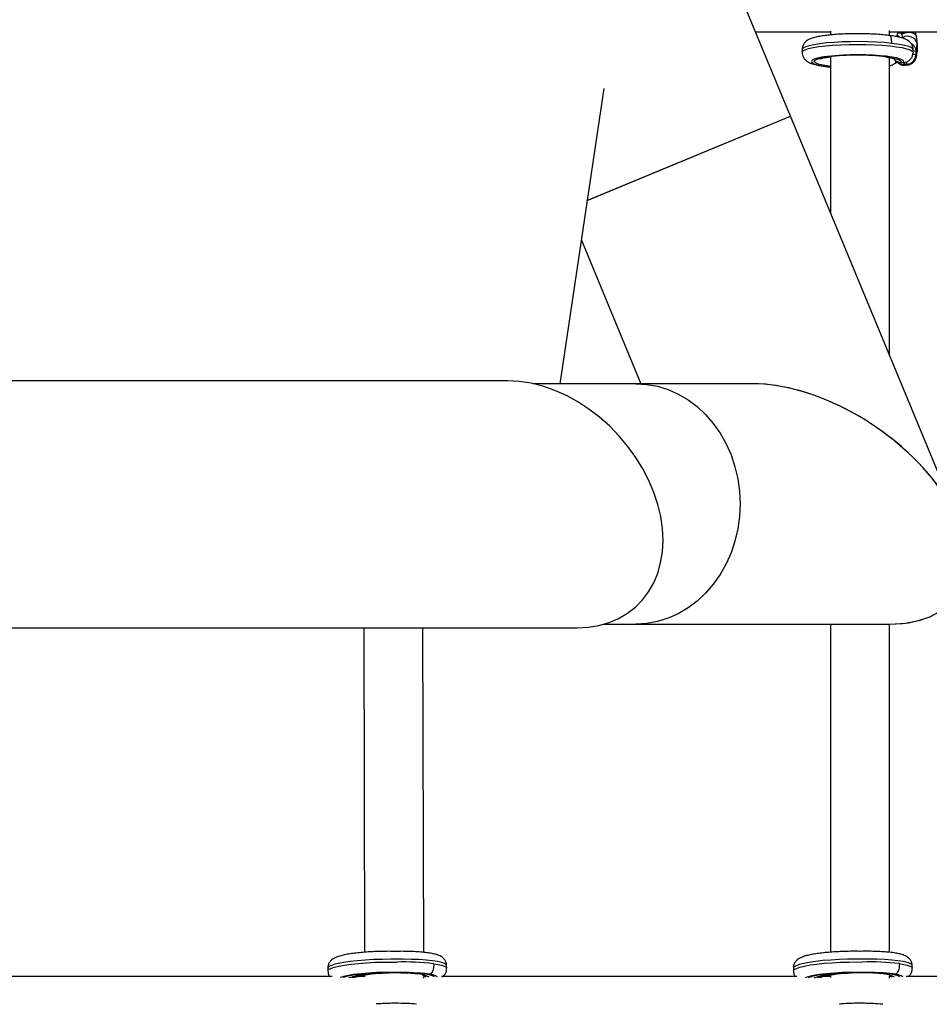
# Model space of a CAD drawing. Units: millimetres. Extents: x -6396 to 6457, y -4327 to 4555.
# Drawn here: x -350 to -104, y -21 to 245 of the extents above; entities that cross this region are included whole.
import ezdxf

# ---------------------------------------------------------------- set-up
doc = ezdxf.new("R2010")
doc.units = ezdxf.units.MM
doc.header["$LTSCALE"] = 200

msp = doc.modelspace()

# ---------------------------------------------------------------- linework, layer by layer
at = {"color": 7, "linetype": 'Continuous', "lineweight": 25}
for p, q in [((-141.28, 219.02), (-160.37, 265.11)), ((-130.48, 242.03), (-130.48, 240.99)), ((-114.48, 240.83), (-114.48, 242.23)), ((-112.49, 240.51), (-112.42, 240.87)), ((-111.32, 241.49), (-112.29, 241.37)), ((-111.32, 241.49), (-110.44, 241.56)), ((-111.18, 241.19), (-111.32, 241.49)), ((-110.44, 241.56), (-110.33, 241.82)), ((-138.12, 237.04), (-138.12, 236.3)), ((-108.12, 236.27), (-108.12, 237.01)), ((-107.05, 238.66), (-107.05, 236.43)), ((-107.04, 236.59), (-107.04, 238.89)), ((-130.48, 235.13), (-130.48, 192.95)), ((-114.48, 154.33), (-114.48, 234.88)), ((-107.38, 236.52), (-107.38, 235.58)), ((-107.38, 235.58), (-107.34, 235.5)), ((-107.06, 236.18), (-107.05, 236.43)), ((-112.88, 233.39), (-112.4, 233.71)), ((-111.48, 233.59), (-111.45, 233.6)), ((-111.48, 233.59), (-110.74, 233.56)), ((-111.45, 233.6), (-110.71, 233.57)), ((-110.71, 233.57), (-110.74, 233.56)), ((-109.87, 233.09), (-110.62, 233.09)), ((-110.62, 233.09), (-110.56, 232.92)), ((-109.84, 233.01), (-110.56, 232.92)), ((-110.17, 232.82), (-109.45, 232.91)), ((-109.84, 233.01), (-109.87, 233.09)), ((-203.56, 146.69), (-191.64, 226.5)), ((-196.29, 196.23), (-141.28, 219.02)), ((-196.19, 196.27), (-141.28, 219.02)), ((-95.91, 109.48), (-141.28, 219.02)), ((-197.76, 185.52), (-181.68, 146.69)), ((-183.04, 146.69), (-210.9, 146.69)), ((-151.6, 146.69), (-183.04, 146.69)), ((-256.6, 80.68), (-256.39, -7.05)), ((-240.38, -7.08), (-240.6, 80.68)), ((-191.62, 81.69), (-183.04, 81.69)), ((-183.04, 81.69), (-114.47, 81.69)), ((-130.48, 81.69), (-130.46, -7.04)), ((-114.46, -7.08), (-114.48, 81.69)), ((-247.65, -6.81), (-248.2, -6.82)), ((-121.8, -6.8), (-122.34, -6.81)), ((-234.2, -11.38), (-234.22, -10.64)), ((-108.35, -11.37), (-108.37, -10.63)), ((-266.34, -11.37), (-266.33, -12.12)), ((-256.37, -13.24), (-256.37, -13.7)), ((-140.49, -11.36), (-140.47, -12.11)), ((-130.46, -13.22), (-130.46, -13.84)), ((-256.37, -13.64), (-258.29, -13.64)), ((-240.37, -14.02), (-240.37, -13.67)), ((-130.46, -13.63), (-132.44, -13.63)), ((-114.46, -14.03), (-114.46, -13.63))]:
    msp.add_line(p, q, dxfattribs=at)
at = {"color": 8, "linetype": 'Continuous', "lineweight": 25}
for p, q in [((-107.07, 238.9), (-107.05, 238.66)), ((-107.05, 236.43), (-107.1, 236.59)), ((-241.59, -13.02), (-242.8, -12.85)), ((-241.32, -12.79), (-241.59, -13.02)), ((-239.14, -13.14), (-239.23, -13.13)), ((-115.74, -13.01), (-116.95, -12.84)), ((-115.47, -12.77), (-115.74, -13.01)), ((-113.29, -13.13), (-113.38, -13.13))]:
    msp.add_line(p, q, dxfattribs=at)
at = {"color": 8, "linetype": 'Continuous', "lineweight": 25, "flags": 128}
for points in [[(-113.97, 238.72), (-115.93, 238.91), (-118.07, 239.05), (-120.33, 239.14), (-122.66, 239.18), (-125, 239.17), (-127.29, 239.1), (-129.48, 238.98), (-131.52, 238.82), (-133.35, 238.61), (-134.93, 238.36), (-136.23, 238.09), (-137.2, 237.78), (-137.83, 237.46), (-138.11, 237.12), (-138.12, 237.04)], [(-138.12, 236.29), (-138.11, 236.35), (-137.88, 236.68), (-137.29, 237), (-136.36, 237.31), (-135.12, 237.59), (-133.59, 237.84), (-131.81, 238.05), (-129.82, 238.22), (-127.67, 238.34), (-125.42, 238.42), (-123.11, 238.44), (-120.79, 238.41), (-118.54, 238.33), (-116.39, 238.2), (-114.41, 238.03), (-112.63, 237.81), (-111.1, 237.56), (-109.86, 237.28), (-108.94, 236.97), (-108.35, 236.65), (-108.12, 236.32), (-108.12, 236.26)], [(-108.12, 237.01), (-108.24, 237.29), (-108.62, 237.57), (-109.25, 237.83), (-110.12, 238.09), (-111.21, 238.32), (-112.5, 238.54), (-113.97, 238.72)], [(-132.25, 235.04), (-132.75, 234.96), (-133.97, 234.71), (-134.87, 234.43), (-135.43, 234.14), (-135.62, 233.83), (-135.45, 233.52), (-134.91, 233.22), (-134.03, 232.94), (-132.83, 232.68), (-131.34, 232.46), (-130.48, 232.36)], [(-130.48, 232.5), (-131.02, 232.56), (-132.43, 232.79), (-133.55, 233.04), (-134.35, 233.32), (-134.78, 233.61), (-134.85, 233.91), (-134.55, 234.21), (-133.89, 234.49), (-132.88, 234.76), (-131.57, 234.99), (-131.02, 235.07)], [(-110.71, 233.57), (-110.63, 233.88), (-110.92, 234.19), (-111.57, 234.48), (-112.55, 234.76), (-113.85, 235), (-115.41, 235.22), (-115.88, 235.27)], [(-115.3, 235.06), (-114.7, 234.98), (-113.38, 234.74), (-112.37, 234.48), (-111.7, 234.19), (-111.39, 233.9), (-111.45, 233.6)], [(-247.73, -8.96), (-249.35, -8.94), (-251.67, -8.97), (-253.97, -9.04), (-256.22, -9.16), (-258.35, -9.33), (-260.3, -9.54), (-262.05, -9.79), (-263.54, -10.07), (-264.74, -10.38), (-265.62, -10.7), (-266.16, -11.03), (-266.34, -11.36), (-266.34, -11.37)], [(-266.33, -12.12), (-266.32, -12.08), (-266.11, -11.74), (-265.53, -11.41), (-264.61, -11.09), (-263.36, -10.78), (-261.82, -10.5), (-260.02, -10.25), (-258.02, -10.05), (-255.85, -9.88), (-253.56, -9.77), (-251.23, -9.7), (-248.9, -9.69), (-247.71, -9.7)], [(-234.22, -10.64), (-234.32, -10.41), (-234.76, -10.1), (-235.54, -9.82), (-236.66, -9.57), (-238.07, -9.35), (-239.74, -9.18), (-241.65, -9.05), (-243.73, -8.97), (-245.95, -8.94), (-247.73, -8.96)], [(-237.69, -10.14), (-236.53, -10.33), (-235.59, -10.54), (-234.89, -10.78), (-234.42, -11.03), (-234.21, -11.3), (-234.2, -11.38)], [(-121.84, -8.95), (-123.5, -8.93), (-125.82, -8.96), (-128.12, -9.03), (-130.37, -9.15), (-132.49, -9.32), (-134.45, -9.53), (-136.2, -9.78), (-137.69, -10.06), (-138.89, -10.37), (-139.76, -10.69), (-140.3, -11.02), (-140.49, -11.36), (-140.49, -11.36)], [(-140.47, -12.11), (-140.47, -12.07), (-140.25, -11.73), (-139.68, -11.4), (-138.75, -11.08), (-137.51, -10.77), (-135.97, -10.49), (-134.17, -10.24), (-132.16, -10.04), (-129.99, -9.87), (-127.71, -9.76), (-125.38, -9.69), (-123.04, -9.68), (-121.82, -9.69)], [(-108.37, -10.63), (-108.47, -10.4), (-108.91, -10.09), (-109.69, -9.81), (-110.8, -9.56), (-112.21, -9.34), (-113.89, -9.17), (-115.8, -9.04), (-117.88, -8.96), (-120.1, -8.93), (-121.84, -8.95)], [(-111.84, -10.13), (-110.68, -10.32), (-109.74, -10.53), (-109.03, -10.77), (-108.57, -11.02), (-108.36, -11.29), (-108.35, -11.37)], [(-238.78, -13.02), (-240.1, -12.83), (-240.1, -12.83)], [(-112.93, -13.01), (-114.24, -12.82), (-114.24, -12.82)]]:
    msp.add_lwpolyline(points, dxfattribs=at)
at = {"color": 7, "linetype": 'Continuous', "lineweight": 25, "flags": 128}
for points in [[(-198.94, 80.69), (-195.92, 80.85), (-193.03, 81.33), (-190.28, 82.12), (-187.71, 83.23), (-185.33, 84.62), (-183.18, 86.3), (-181.27, 88.25), (-179.62, 90.44), (-178.24, 92.86), (-177.15, 95.49), (-176.37, 98.29), (-175.89, 101.25), (-175.72, 104.33), (-175.87, 107.5), (-176.33, 110.74), (-177.09, 114), (-178.16, 117.27), (-179.52, 120.51), (-181.15, 123.69), (-183.05, 126.77), (-185.19, 129.73), (-187.55, 132.54), (-190.11, 135.18), (-192.85, 137.61), (-195.73, 139.81), (-198.74, 141.77), (-201.84, 143.46), (-205, 144.87), (-208.19, 145.99), (-211.39, 146.8), (-214.56, 147.29), (-217.67, 147.47), (-217.81, 147.47)], [(-183.04, 146.69), (-180.1, 146.51), (-177.19, 145.98), (-174.34, 145.1), (-171.59, 143.88), (-168.96, 142.34), (-166.49, 140.49), (-164.2, 138.34), (-162.12, 135.94), (-160.27, 133.3), (-158.66, 130.44), (-157.32, 127.41), (-156.27, 124.24), (-155.51, 120.95), (-155.05, 117.59), (-154.89, 114.19), (-155.05, 110.8), (-155.51, 107.44), (-156.27, 104.15), (-157.32, 100.97), (-158.66, 97.94), (-160.27, 95.09), (-162.12, 92.45), (-164.2, 90.04), (-166.49, 87.9), (-168.96, 86.05), (-171.59, 84.5), (-174.34, 83.28), (-177.19, 82.4), (-180.1, 81.87), (-183.04, 81.69)], [(-183.04, 146.69), (-180.1, 146.51), (-177.19, 145.98), (-174.34, 145.1), (-171.59, 143.88), (-168.96, 142.34), (-166.49, 140.49), (-164.2, 138.34), (-162.12, 135.94), (-160.27, 133.3), (-158.66, 130.44), (-157.32, 127.41), (-156.27, 124.24), (-155.51, 120.95), (-155.05, 117.59), (-154.89, 114.19)], [(-154.89, 114.19), (-155.05, 110.8), (-155.51, 107.44), (-156.27, 104.15), (-157.32, 100.97), (-158.66, 97.94), (-160.27, 95.09), (-162.12, 92.45), (-164.2, 90.04), (-166.49, 87.9), (-168.96, 86.05), (-171.59, 84.5), (-174.34, 83.28), (-177.19, 82.4), (-180.1, 81.87), (-183.04, 81.69)]]:
    msp.add_lwpolyline(points, dxfattribs=at)
at = {"color": 7, "linetype": 'Continuous', "lineweight": 25}
for centre, radius, start, end in [((-109.6, 237.98), 2.65, 14.9734, 118.7568), ((-123.09, 163.3), 72.33, 84.2795, 97.2719), ((-123.18, 166.71), 68.81, 83.418, 96.5382), ((-109.89, 235.6), 2.51, 270.2622, 359.6101), ((-109.85, 235.52), 2.51, 270.2622, 359.6101), ((-110.65, 235.57), 2.48, 223.4123, 270.5693), ((-250, -85.62), 73.12, 84.3518, 97.3869), ((-249.94, -85.67), 73.05, 85.9921, 96.7508), ((-246.94, -82.83), 70.22, 85.9858, 98.5598), ((-246.96, -87.44), 74.93, 84.7471, 97.3871), ((-124.14, -85.61), 73.12, 84.3518, 97.3869), ((-124.1, -85.56), 72.95, 88.4225, 96.7495), ((-121.09, -82.82), 70.22, 85.9858, 98.5598), ((-121.1, -87.43), 74.93, 84.7471, 97.3871)]:
    msp.add_arc(centre, radius, start, end, dxfattribs=at)
at = {"color": 8, "linetype": 'Continuous', "lineweight": 25}
for centre, radius, start, end in [((-108.09, 233.8), 1.92, 68.2311, 93.3171), ((-108.05, 234.86), 1.8, 67.8917, 92.033), ((-110.58, 235.4), 2.48, 218.0948, 270.5847), ((-107.7, 233.61), 2.97, 180.5967, 190.0757), ((-106.24, 233.69), 3.69, 180.1837, 189.3859), ((-245.74, -78.69), 69.02, 83.3016, 91.6413), ((-119.88, -78.59), 68.93, 83.2996, 91.6129), ((-257.51, -30.1), 17.1, 96.3336, 108.6966), ((-256.32, -32.85), 19.85, 96.3907, 107.2968), ((-254.07, -35.14), 22.15, 96.5241, 107.2669), ((-244.03, -40.72), 28.01, 79.9624, 85.9028), ((-242.02, -19.23), 6.23, 60.312, 86.0294), ((-239.52, -16.82), 3.7, 56.8193, 84.155), ((-239.01, -17.06), 4.06, 55.6094, 86.6672), ((-131.81, -29.23), 16.23, 96.1446, 109.6984), ((-130.87, -30.71), 17.68, 95.8584, 108.5855), ((-128.36, -34.28), 21.29, 96.4143, 107.9756), ((-118.17, -40.71), 28.01, 79.9624, 85.9028), ((-116.24, -19.55), 6.56, 61.7251, 85.6165), ((-113.73, -17.04), 3.93, 58.7169, 83.6242), ((-113.33, -17.62), 4.63, 58.5165, 85.0139), ((-255.28, -27.93), 14.69, 98.2714, 108.2372), ((-241.35, -16.3), 2.97, 56.3961, 77.5261), ((-129.56, -27.28), 14.04, 98.1078, 109.0968), ((-115.17, -15.69), 2.3, 56.4226, 74.0888)]:
    msp.add_arc(centre, radius, start, end, dxfattribs=at)
at = {"color": 7, "linetype": 'Continuous', "lineweight": 25}
for centre, major_axis, ratio, start_param, end_param in [((-115.47, 243.37), (-0.63, 4.96), 0.660605, 4.10233, 4.214888), ((-119.23, 246.94), (-1.59, 12.4), 0.660605, 4.17345, 4.192572), ((-107.5, 244.06), (-0.09, 7.55), 0.072451, 3.191434, 3.913674), ((-107.34, 240.94), (-0.07, 5.53), 0.072451, 2.959764, 3.757051), ((-133.04, 114.19), (36.8, -24.59), 0.57735, 5.915003, 8.712174), ((-133.04, 114.19), (36.8, -24.59), 0.57735, 5.570582, 8.712174), ((-133.04, 114.19), (36.8, -24.59), 0.57735, 5.570582, 5.915003), ((-248.35, -21.64), (8, 0.03), 0.097957, 0.729528, 2.236994), ((-248.35, -21.64), (8, 0.03), 0.097957, 1.536831, 2.236994), ((-248.35, -21.64), (8, 0.03), 0.097957, 0.729528, 1.536831), ((-122.46, -21.63), (8, 0), 0.098037, 0.702449, 2.353099), ((-122.46, -21.63), (8, 0), 0.098037, 1.58093, 2.353099), ((-122.46, -21.63), (8, 0), 0.098037, 0.691293, 1.58093)]:
    msp.add_ellipse(centre, major_axis=major_axis, ratio=ratio, start_param=start_param, end_param=end_param, dxfattribs=at)
at = {"color": 8, "linetype": 'Continuous', "lineweight": 25}
for centre in [(-110.55, 240.84), (-109.83, 240.93)]:
    msp.add_ellipse(centre, major_axis=(-0.34, 8.02), ratio=0.251235, start_param=2.972077, end_param=3.161943, dxfattribs=at)
at = {"color": 7, "linetype": 'Continuous', "lineweight": 25}
for points, knots in [([(-150.72, 241.82), (-147.98, 241.82), (-141.24, 241.82), (-134.49, 241.82), (-130.48, 241.82)], [0, 0, 0, 0, 0.406161, 1, 1, 1, 1]), ([(-122.12, 241.31), (-122.24, 241.31), (-123.02, 241.33), (-124.51, 241.32), (-126.53, 241.27), (-128.47, 241.17), (-130.3, 241.02), (-131.97, 240.84), (-133.47, 240.6), (-134.81, 240.31), (-135.8, 239.99), (-136.58, 239.61), (-137.18, 239.18), (-137.69, 238.59), (-138.05, 237.85), (-138.08, 237.31), (-138.1, 237.07)], [0, 0, 0, 0, 0.01493, 0.104791, 0.194677, 0.284733, 0.375196, 0.466428, 0.559105, 0.654743, 0.757775, 0.819612, 0.868769, 0.915746, 0.962013, 1, 1, 1, 1]), ([(-114.43, 240.83), (-114.56, 240.85), (-115.22, 240.93), (-116.54, 241.06), (-118.43, 241.2), (-120.3, 241.28), (-121.56, 241.3), (-122.12, 241.31)], [0, 0, 0, 0, 0.060673, 0.309809, 0.555178, 0.798217, 1, 1, 1, 1]), ([(-114.63, 241.82), (-113.93, 241.82), (-103.23, 241.82), (-82.53, 241.82), (-52.53, 241.83), (-26.46, 241.83), (-10.4, 241.83), (-4.35, 241.83)], [0, 0, 0, 0, 0.019126, 0.291173, 0.56322, 0.835267, 1, 1, 1, 1]), ([(-108.15, 237), (-108.14, 237.11), (-108.11, 237.53), (-108.35, 238.19), (-108.77, 238.85), (-109.29, 239.33), (-109.87, 239.71), (-110.63, 240.04), (-111.63, 240.34), (-112.91, 240.62), (-113.93, 240.76), (-114.43, 240.83)], [0, 0, 0, 0, 0.03331, 0.119662, 0.199519, 0.281019, 0.373026, 0.490945, 0.666958, 0.839043, 1, 1, 1, 1]), ([(-110.88, 240.29), (-110.93, 240.5), (-111.01, 240.79), (-111.14, 241.1), (-111.18, 241.19)], [0, 0, 0, 0, 0.729234, 1, 1, 1, 1]), ([(-107.2, 240.47), (-107.26, 240.74), (-107.36, 241.19), (-107.48, 241.65), (-107.53, 241.82)], [0, 0, 0, 0, 0.609968, 1, 1, 1, 1]), ([(-107.05, 238.9), (-107.05, 238.97), (-107.02, 239.47), (-107.1, 240.01), (-107.2, 240.45), (-107.21, 240.5)], [0, 0, 0, 0, 0.140632, 0.912675, 1, 1, 1, 1]), ([(-138.09, 236.27), (-138.08, 236.01), (-138.05, 235.47), (-137.69, 234.75), (-137.21, 234.19), (-136.66, 233.77), (-136.01, 233.43), (-135.15, 233.11), (-134.02, 232.83), (-132.56, 232.57), (-131.38, 232.41), (-130.62, 232.34), (-130.48, 232.33)], [0, 0, 0, 0, 0.066243, 0.138855, 0.209374, 0.28502, 0.375742, 0.50138, 0.661341, 0.809524, 0.965272, 1, 1, 1, 1]), ([(-133.28, 234.53), (-133.28, 234.53), (-133.31, 234.51), (-133.14, 234.59), (-132.74, 234.7), (-132.02, 234.86), (-131.31, 234.98), (-130.8, 235.04), (-130.69, 235.06)], [0, 0, 0, 0, 0.0372565, 0.2104687, 0.4189391, 0.6618878, 0.9312764, 1, 1, 1, 1]), ([(-115.62, 235.05), (-115.32, 235.01), (-114.6, 234.92), (-113.78, 234.75), (-113.21, 234.61), (-112.95, 234.5), (-112.97, 234.51), (-112.97, 234.52)], [0, 0, 0, 0, 0.203832, 0.488432, 0.720862, 0.918446, 1, 1, 1, 1]), ([(-113.42, 234.65), (-113.41, 234.63), (-113.27, 234.36), (-112.78, 233.98), (-112.1, 233.66), (-111.64, 233.61), (-111.45, 233.6)], [0, 0, 0, 0, 0.036366, 0.396424, 0.757831, 1, 1, 1, 1]), ([(-110.71, 233.57), (-110.44, 233.6), (-109.89, 233.64), (-109.24, 233.96), (-108.97, 234.29), (-108.88, 234.4)], [0, 0, 0, 0, 0.396004, 0.792248, 1, 1, 1, 1]), ([(-109.47, 232.92), (-109.44, 232.92), (-109.14, 232.91), (-108.63, 233.13), (-108.05, 233.52), (-107.66, 233.98), (-107.42, 234.42), (-107.27, 234.82), (-107.18, 235.23), (-107.11, 235.65), (-107.07, 236.02), (-107.06, 236.19)], [0, 0, 0, 0, 0.0131199, 0.1472202, 0.2598335, 0.3604238, 0.454511, 0.5509578, 0.6714142, 0.8547684, 1, 1, 1, 1]), ([(-108.87, 234.39), (-108.78, 234.49), (-108.52, 234.76), (-108.2, 235.41), (-108.15, 235.97), (-108.13, 236.24)], [0, 0, 0, 0, 0.226622, 0.63359, 1, 1, 1, 1]), ([(-107.07, 236.18), (-107.06, 236.24), (-107.03, 236.38), (-107.05, 236.52), (-107.06, 236.6)], [0, 0, 0, 0, 0.41697, 1, 1, 1, 1]), ([(-114.48, 232.63), (-114.3, 232.69), (-113.73, 232.87), (-113.22, 233.18), (-112.87, 233.39)], [0, 0, 0, 0, 0.32164, 1, 1, 1, 1]), ([(-112.57, 233.93), (-112.49, 233.8), (-112.27, 233.5), (-111.71, 233.09), (-110.98, 232.79), (-110.44, 232.82), (-110.18, 232.83)], [0, 0, 0, 0, 0.17757, 0.440115, 0.728457, 1, 1, 1, 1]), ([(-217.81, 147.47), (-222.92, 147.47), (-232.97, 147.46), (-248.31, 147.46), (-263.46, 147.46), (-278.4, 147.46), (-293.07, 147.46), (-307.42, 147.46), (-321.42, 147.46), (-335.22, 147.46), (-348.78, 147.46), (-362.05, 147.46), (-374.75, 147.47), (-386.87, 147.47), (-398.36, 147.47), (-408.74, 147.47), (-418.03, 147.47), (-426.33, 147.47), (-434.35, 147.47), (-442.3, 147.47), (-450.29, 147.47), (-458.35, 147.47), (-471.19, 147.47), (-488.99, 147.48), (-515.43, 147.48), (-545.91, 147.48), (-580.62, 147.49), (-615.94, 147.49), (-647.36, 147.5), (-674.62, 147.5), (-697.52, 147.5), (-720.67, 147.51), (-744.36, 147.51), (-769.41, 147.51), (-796.08, 147.52), (-824.46, 147.52), (-854.05, 147.53), (-884.88, 147.53), (-916.93, 147.54), (-947.76, 147.54), (-977.16, 147.54), (-1004.92, 147.55), (-1033.03, 147.55), (-1061.04, 147.56), (-1088.5, 147.56), (-1116.08, 147.56), (-1143.75, 147.57), (-1171.44, 147.57), (-1198.3, 147.58), (-1224.32, 147.58), (-1249.48, 147.58), (-1273.78, 147.59), (-1296.58, 147.59), (-1318.05, 147.59), (-1338.66, 147.6), (-1359.52, 147.6), (-1380.97, 147.6), (-1403.02, 147.61), (-1426.39, 147.61), (-1451.1, 147.62), (-1470.99, 147.62), (-1482.4, 147.62), (-1485.12, 147.62)], [0, 0, 0, 0, 0.0188249, 0.0369832, 0.0544724, 0.0712905, 0.0874356, 0.1029061, 0.1177007, 0.1318181, 0.1458802, 0.1591969, 0.1717673, 0.1835907, 0.1946665, 0.2049943, 0.2132511, 0.2209579, 0.2282886, 0.2356084, 0.242929, 0.2502502, 0.257572, 0.2777092, 0.297849, 0.3269777, 0.3560777, 0.3850069, 0.4137419, 0.4317035, 0.4495863, 0.4673897, 0.4853409, 0.5038895, 0.5242263, 0.5452442, 0.5669403, 0.5893117, 0.6123549, 0.6360674, 0.655167, 0.6746776, 0.6945196, 0.713991, 0.7329276, 0.7513317, 0.7708041, 0.7896476, 0.8078644, 0.8254567, 0.8424261, 0.8587744, 0.8745028, 0.8883768, 0.9019681, 0.9159187, 0.9302642, 0.9450042, 0.9601394, 0.9771067, 0.9945518, 1, 1, 1, 1]), ([(-2675.39, 81.02), (-2670.87, 81.02), (-2661.98, 81.02), (-2648.38, 81.02), (-2634.92, 81.02), (-2621.61, 81.02), (-2608.57, 81.01), (-2595.83, 81.01), (-2583.42, 81.01), (-2571.31, 81.01), (-2558.81, 81), (-2546, 81), (-2532.94, 81), (-2520.45, 81), (-2508.57, 81), (-2497.34, 81), (-2486.8, 81), (-2476.9, 80.99), (-2467.42, 80.99), (-2458.06, 80.99), (-2448.6, 80.99), (-2439, 80.99), (-2424.82, 80.99), (-2405.8, 80.98), (-2380.31, 80.98), (-2352.68, 80.98), (-2322.89, 80.97), (-2292.36, 80.97), (-2261.21, 80.96), (-2229.66, 80.96), (-2197.75, 80.95), (-2165.51, 80.95), (-2132.77, 80.94), (-2099.36, 80.94), (-2065.28, 80.93), (-2030.58, 80.93), (-1995.65, 80.92), (-1960.64, 80.92), (-1925.9, 80.91), (-1891.47, 80.91), (-1857.25, 80.9), (-1822.67, 80.9), (-1787.13, 80.89), (-1750.39, 80.88), (-1712.44, 80.88), (-1673.55, 80.87), (-1633.94, 80.87), (-1594.16, 80.86), (-1554.47, 80.85), (-1514.95, 80.85), (-1475.38, 80.84), (-1437.79, 80.83), (-1402.34, 80.83), (-1369.23, 80.82), (-1336.65, 80.82), (-1304.66, 80.81), (-1273.28, 80.81), (-1240.72, 80.8), (-1206.91, 80.8), (-1171.54, 80.79), (-1136.09, 80.79), (-1100.18, 80.78), (-1063.81, 80.78), (-1027.13, 80.77), (-990.52, 80.77), (-954.17, 80.76), (-918.37, 80.76), (-883.13, 80.75), (-848.47, 80.75), (-814.2, 80.74), (-780.14, 80.74), (-746.33, 80.73), (-712.8, 80.73), (-679.78, 80.72), (-647.28, 80.72), (-615.52, 80.71), (-584.52, 80.71), (-554.3, 80.71), (-524.79, 80.7), (-496.58, 80.7), (-469.73, 80.7), (-444.21, 80.69), (-424.92, 80.69), (-411.43, 80.69), (-403.31, 80.69), (-394.96, 80.69), (-386.19, 80.69), (-376.9, 80.69), (-367.1, 80.69), (-356.2, 80.69), (-344.16, 80.68), (-331, 80.68), (-317.28, 80.68), (-303.07, 80.68), (-288.4, 80.68), (-273.63, 80.68), (-258.83, 80.68), (-244.04, 80.68), (-229.05, 80.69), (-213.88, 80.69), (-203.97, 80.69), (-198.92, 80.69)], [0, 0, 0, 0, 0.008854, 0.017411, 0.025672, 0.033637, 0.041305, 0.048548, 0.055505, 0.062177, 0.068563, 0.075794, 0.082621, 0.089044, 0.095063, 0.100678, 0.10589, 0.110698, 0.115183, 0.119656, 0.124151, 0.128667, 0.133203, 0.14398, 0.154873, 0.16762, 0.180501, 0.1934, 0.206299, 0.219198, 0.231866, 0.244534, 0.257203, 0.269872, 0.282771, 0.29567, 0.308526, 0.321233, 0.333785, 0.345962, 0.35799, 0.37002, 0.382304, 0.395074, 0.408108, 0.421407, 0.434944, 0.448515, 0.461836, 0.475149, 0.488459, 0.501767, 0.513053, 0.524203, 0.535169, 0.545953, 0.556554, 0.566974, 0.579019, 0.59101, 0.603152, 0.615444, 0.628116, 0.640946, 0.653835, 0.666726, 0.679618, 0.692281, 0.704946, 0.717614, 0.730284, 0.743185, 0.756088, 0.768991, 0.781896, 0.794803, 0.80748, 0.820157, 0.832815, 0.845347, 0.857119, 0.868756, 0.880257, 0.884099, 0.887926, 0.891886, 0.896144, 0.900699, 0.905551, 0.9107, 0.917083, 0.92387, 0.931059, 0.938652, 0.946646, 0.955042, 0.963325, 0.971964, 0.980956, 0.990302, 1, 1, 1, 1]), ([(-253, -6.86), (-253.48, -6.88), (-254.64, -6.93), (-256.4, -7.04), (-258.25, -7.21), (-259.95, -7.42), (-261.48, -7.67), (-262.84, -7.98), (-263.88, -8.3), (-264.67, -8.67), (-265.29, -9.09), (-265.83, -9.65), (-266.21, -10.39), (-266.38, -11.02), (-266.33, -11.34), (-266.32, -11.38)], [0, 0, 0, 0, 0.071954, 0.173216, 0.274872, 0.377292, 0.481134, 0.587822, 0.701273, 0.777956, 0.836569, 0.889695, 0.941649, 0.993725, 1, 1, 1, 1]), ([(-248.2, -6.82), (-248.25, -6.82), (-248.95, -6.8), (-250.37, -6.8), (-251.94, -6.82), (-252.8, -6.86), (-253, -6.86)], [0, 0, 0, 0, 0.03239, 0.455761, 0.878176, 1, 1, 1, 1]), ([(-234.26, -10.65), (-234.25, -10.53), (-234.23, -10.12), (-234.49, -9.46), (-234.93, -8.82), (-235.46, -8.36), (-236.05, -8.01), (-236.81, -7.71), (-237.79, -7.45), (-239.13, -7.21), (-240.69, -7.03), (-242.46, -6.9), (-244.34, -6.83), (-246.08, -6.79), (-247.21, -6.81), (-247.65, -6.81)], [0, 0, 0, 0, 0.02049, 0.073042, 0.12154, 0.170938, 0.226578, 0.297753, 0.404236, 0.510078, 0.621542, 0.727356, 0.830839, 0.933236, 1, 1, 1, 1]), ([(-127.14, -6.85), (-127.63, -6.87), (-128.78, -6.92), (-130.55, -7.03), (-132.4, -7.2), (-134.1, -7.41), (-135.63, -7.67), (-136.99, -7.97), (-138.03, -8.29), (-138.82, -8.66), (-139.43, -9.08), (-139.97, -9.64), (-140.35, -10.38), (-140.53, -11.01), (-140.48, -11.33), (-140.47, -11.37)], [0, 0, 0, 0, 0.071954, 0.173216, 0.274872, 0.377292, 0.481134, 0.587822, 0.701273, 0.777956, 0.836569, 0.889695, 0.941649, 0.993725, 1, 1, 1, 1]), ([(-122.34, -6.81), (-122.39, -6.81), (-123.09, -6.79), (-124.52, -6.79), (-126.08, -6.81), (-126.95, -6.85), (-127.14, -6.85)], [0, 0, 0, 0, 0.03237, 0.45575, 0.878173, 1, 1, 1, 1]), ([(-108.4, -10.64), (-108.4, -10.52), (-108.38, -10.11), (-108.64, -9.45), (-109.08, -8.81), (-109.61, -8.35), (-110.2, -8), (-110.95, -7.7), (-111.94, -7.44), (-113.28, -7.2), (-114.84, -7.02), (-116.61, -6.89), (-118.49, -6.82), (-120.23, -6.78), (-121.36, -6.8), (-121.8, -6.8)], [0, 0, 0, 0, 0.02049, 0.073042, 0.12154, 0.170938, 0.226578, 0.297753, 0.404236, 0.510078, 0.621542, 0.727356, 0.830839, 0.933236, 1, 1, 1, 1]), ([(-237.69, -10.14), (-237.69, -10.4), (-237.7, -10.92), (-237.84, -11.67), (-238.07, -12.3), (-238.39, -12.81), (-238.65, -12.94), (-238.78, -13.02)], [0, 0, 0, 0, 0.18451, 0.368775, 0.559648, 0.768649, 1, 1, 1, 1]), ([(-111.84, -10.13), (-111.84, -10.39), (-111.84, -10.91), (-111.99, -11.66), (-112.22, -12.29), (-112.54, -12.8), (-112.79, -12.93), (-112.93, -13.01)], [0, 0, 0, 0, 0.18451, 0.368775, 0.559648, 0.768649, 1, 1, 1, 1]), ([(-266.29, -12.11), (-266.28, -12.33), (-266.27, -12.83), (-266.05, -13.36), (-265.85, -13.6), (-265.82, -13.64)], [0, 0, 0, 0, 0.380037, 0.893491, 1, 1, 1, 1]), ([(-235.32, -13.71), (-235.16, -13.58), (-234.84, -13.29), (-234.42, -12.62), (-234.18, -11.93), (-234.22, -11.5), (-234.24, -11.37)], [0, 0, 0, 0, 0.2733875, 0.5705518, 0.8671057, 1, 1, 1, 1]), ([(-140.43, -12.1), (-140.43, -12.32), (-140.42, -12.82), (-140.19, -13.35), (-140, -13.59), (-139.97, -13.63)], [0, 0, 0, 0, 0.380038, 0.893492, 1, 1, 1, 1]), ([(-109.47, -13.7), (-109.31, -13.57), (-108.98, -13.28), (-108.56, -12.61), (-108.33, -11.92), (-108.37, -11.49), (-108.38, -11.36)], [0, 0, 0, 0, 0.2733875, 0.5705518, 0.8671057, 1, 1, 1, 1]), ([(-265.14, -13.64), (-269.3, -13.64), (-283.43, -13.64), (-307.49, -13.64), (-335.21, -13.64), (-352.96, -13.64), (-360.79, -13.64)], [0, 0, 0, 0, 0.130396, 0.442227, 0.754059, 1, 1, 1, 1]), ([(-259.14, -13.87), (-259.12, -13.86), (-259.03, -13.83), (-258.61, -13.7), (-257.94, -13.54), (-257.31, -13.43), (-257.02, -13.38)], [0, 0, 0, 0, 0.044363, 0.351135, 0.704825, 1, 1, 1, 1]), ([(-139.52, -13.63), (-145.66, -13.63), (-161.8, -13.63), (-187.91, -13.63), (-213.79, -13.63), (-229.68, -13.63), (-235.6, -13.63)], [0, 0, 0, 0, 0.191688, 0.503341, 0.814995, 1, 1, 1, 1]), ([(-133.34, -13.88), (-133.32, -13.87), (-133.21, -13.83), (-132.77, -13.7), (-132.08, -13.53), (-131.45, -13.42), (-131.17, -13.37)], [0, 0, 0, 0, 0.11209, 0.397121, 0.725745, 1, 1, 1, 1]), ([(-13.6, -13.62), (-21.73, -13.62), (-39.86, -13.62), (-67.99, -13.62), (-91.99, -13.62), (-105.98, -13.62), (-109.98, -13.62)], [0, 0, 0, 0, 0.252931, 0.564245, 0.875559, 1, 1, 1, 1])]:
    msp.add_open_spline(points, degree=3, knots=knots, dxfattribs=at)
at = {"color": 8, "linetype": 'Continuous', "lineweight": 25}
for points, knots in [([(-114.43, 240.77), (-114.39, 240.77), (-114.26, 240.78), (-114.11, 240.33), (-113.99, 239.61), (-113.98, 239.01), (-113.97, 238.72)], [0, 0, 0, 0, 0.200507, 0.499711, 0.756491, 1, 1, 1, 1]), ([(-112.42, 240.87), (-112.33, 240.83), (-112.11, 240.73), (-111.88, 240.55), (-111.8, 240.4), (-111.78, 240.36)], [0, 0, 0, 0, 0.336676, 0.808002, 1, 1, 1, 1]), ([(-111.18, 241.19), (-110.97, 241.3), (-110.54, 241.53), (-109.79, 241.71), (-109.03, 241.74), (-108.33, 241.61), (-107.75, 241.33), (-107.35, 240.95), (-107.26, 240.64), (-107.22, 240.5)], [0, 0, 0, 0, 0.145254, 0.290508, 0.435762, 0.581016, 0.72627, 0.871524, 1, 1, 1, 1]), ([(-108.73, 238.73), (-108.71, 238.73), (-108.44, 238.64), (-108.01, 238.23), (-107.54, 237.54), (-107.39, 236.92), (-107.38, 236.58), (-107.38, 236.52)], [0, 0, 0, 0, 0.016065, 0.318275, 0.625129, 0.937405, 1, 1, 1, 1]), ([(-112.88, 233.4), (-112.86, 233.41), (-112.79, 233.44), (-112.77, 233.62), (-112.78, 233.85), (-112.84, 234.04), (-112.85, 234.09)], [0, 0, 0, 0, 0.158054, 0.514666, 0.871279, 1, 1, 1, 1])]:
    msp.add_open_spline(points, degree=3, knots=knots, dxfattribs=at)

doc.saveas('drawing.dxf')
